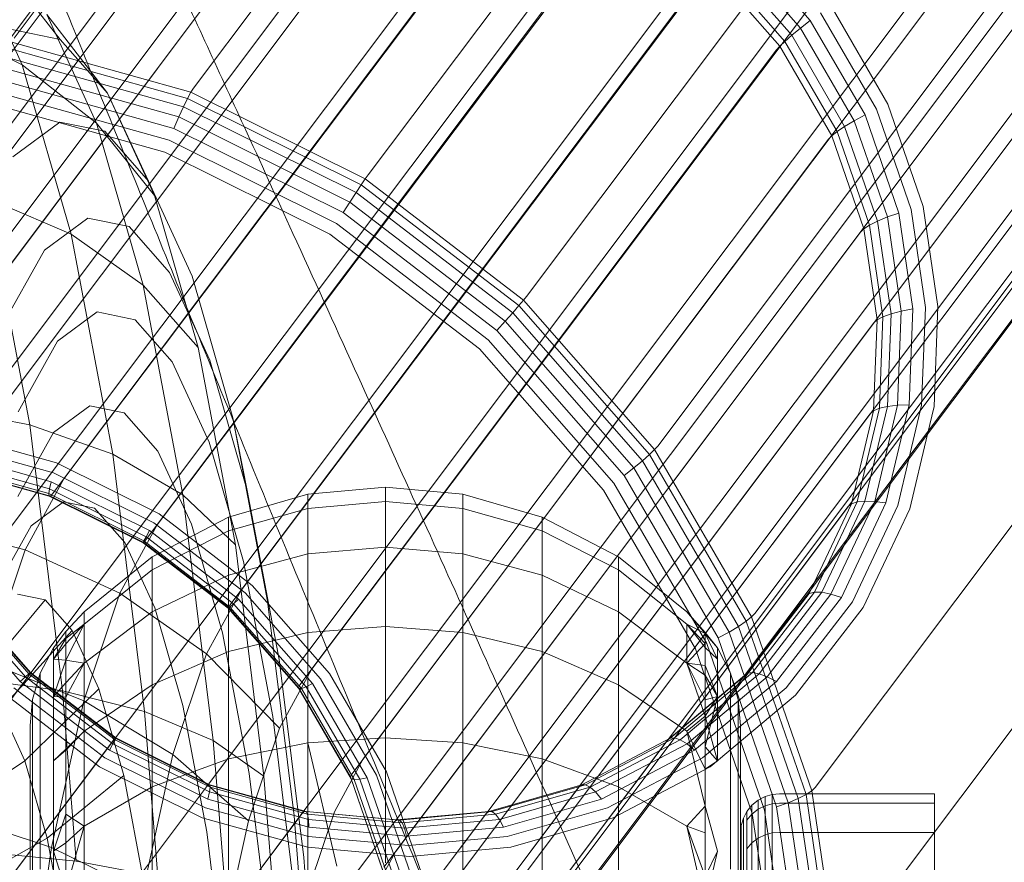
# Model space of a CAD drawing. Units: millimetres. Extents: x 1848 to 578302, y 1430 to 596964.
# Drawn here: x 3904 to 3919, y 5084 to 5097 of the extents above; entities that cross this region are included whole.
import ezdxf

# ---------------------------------------------------------------- set-up
doc = ezdxf.new("R2010")
doc.units = ezdxf.units.MM
doc.layers.add('Контур', color=7, linetype='Continuous', lineweight=15)

msp = doc.modelspace()

# ---------------------------------------------------------------- linework, layer by layer
at = {"layer": 'Контур'}
for p, q in [((3899.056, 5089.682), (4078.79, 5329.14)), ((4079.901, 5329.14), (3900.493, 5090.095)), ((3901.716, 5092.124), (4079.58, 5329.14)), ((3901.767, 5093.533), (4078.445, 5329.14)), ((3901.911, 5090.224), (4081.202, 5329.14)), ((3901.924, 5090.721), (4080.842, 5329.14)), ((3902.425, 5089.288), (4082.418, 5329.14)), ((3903.23, 5087.908), (4084.259, 5329.14)), ((3904.315, 5086.673), (4086.271, 5329.14)), ((4085.16, 5329.14), (3904.825, 5089.682)), ((3905.623, 5085.67), (4088.331, 5329.14)), ((4087.134, 5329.14), (3906.268, 5088.965)), ((3907.064, 5084.952), (4090.311, 5329.14)), ((4089.145, 5329.14), (3907.575, 5087.961)), ((3908.543, 5084.535), (4092.103, 5329.14)), ((4090.9, 5329.14), (3908.659, 5086.726)), ((4092.504, 5329.14), (3909.461, 5085.341)), ((4096.991, 5329.14), (3909.767, 5079.653)), ((4093.896, 5329.14), (3909.958, 5083.903)), ((4093.632, 5329.14), (3909.971, 5084.4)), ((4096.254, 5329.14), (3910.109, 5081.091)), ((4095.253, 5329.14), (3910.164, 5082.497)), ((4094.954, 5329.14), (3911.388, 5084.526)), ((4096.08, 5329.14), (3912.821, 5084.936)), ((4096.907, 5329.14), (3914.18, 5085.644)), ((4097.353, 5329.14), (3915.366, 5086.631)), ((4097.377, 5329.14), (3916.318, 5087.867)), ((3911.437, 5106.342), (3904.056, 5096.507)), ((3914.213, 5105.567), (3906.833, 5095.732)), ((3916.918, 5104.222), (3909.537, 5094.387)), ((3919.369, 5102.34), (3911.988, 5092.505)), ((3921.402, 5100.024), (3914.021, 5090.188)), ((3900.315, 5089.858), (3907.695, 5099.693)), ((3901.734, 5089.987), (3909.114, 5099.822)), ((3910.547, 5099.693), (3903.167, 5089.858)), ((3906.259, 5099.28), (3898.878, 5089.445)), ((3912.028, 5099.28), (3904.647, 5089.445)), ((3913.47, 5098.563), (3906.09, 5088.728)), ((3915.237, 5098.085), (3916.383, 5096.78)), ((3915.107, 5097.942), (3916.231, 5096.661)), ((3904.182, 5096.094), (3903.373, 5097.858)), ((3903.785, 5097.751), (3904.769, 5096.483)), ((3914.991, 5097.812), (3916.097, 5096.551)), ((3914.777, 5097.559), (3907.397, 5087.724)), ((3914.824, 5097.618), (3915.91, 5096.38)), ((3914.895, 5097.702), (3915.989, 5096.456)), ((3922.905, 5097.428), (3915.525, 5087.593)), ((3917.584, 5095.485), (3916.7, 5097.01)), ((3904.561, 5096.87), (3905.499, 5095.654)), ((3905.333, 5095.187), (3904.561, 5096.87)), ((3916.543, 5096.898), (3917.408, 5095.405)), ((3902.852, 5096.742), (3904.182, 5096.094)), ((3916.231, 5096.661), (3916.097, 5096.551)), ((3916.383, 5096.78), (3916.231, 5096.661)), ((3916.231, 5096.661), (3917.062, 5095.227)), ((3916.383, 5096.78), (3917.23, 5095.317)), ((3904.769, 5096.483), (3904.021, 5096.638)), ((3916.097, 5096.551), (3915.989, 5096.456)), ((3916.097, 5096.551), (3916.915, 5095.139)), ((3903.976, 5096.345), (3906.739, 5095.573)), ((3904.019, 5096.444), (3906.792, 5095.669)), ((3905.499, 5095.654), (3904.769, 5096.483)), ((3915.862, 5096.324), (3915.91, 5096.38)), ((3915.91, 5096.38), (3915.989, 5096.456)), ((3915.91, 5096.38), (3916.714, 5094.993)), ((3915.989, 5096.456), (3916.798, 5095.06)), ((3903.929, 5096.211), (3906.676, 5095.444)), ((3915.862, 5096.324), (3908.481, 5086.488)), ((3903.881, 5096.046), (3906.604, 5095.286)), ((3904.182, 5096.094), (3905.333, 5095.187)), ((3904.936, 5093.467), (3904.182, 5096.094)), ((3903.836, 5095.86), (3906.529, 5095.108)), ((3906.833, 5095.732), (3906.792, 5095.669)), ((3903.795, 5095.666), (3906.455, 5094.923)), ((3905.499, 5095.654), (3906.137, 5094.292)), ((3906.226, 5094.07), (3905.499, 5095.654)), ((3906.792, 5095.669), (3906.739, 5095.573)), ((3909.493, 5094.327), (3906.792, 5095.669)), ((3906.386, 5094.742), (3903.761, 5095.475)), ((3906.604, 5095.286), (3906.676, 5095.444)), ((3906.676, 5095.444), (3906.739, 5095.573)), ((3906.676, 5095.444), (3909.351, 5094.114)), ((3906.739, 5095.573), (3909.431, 5094.235)), ((3918.132, 5093.899), (3917.584, 5095.485)), ((3906.529, 5095.108), (3906.604, 5095.286)), ((3906.604, 5095.286), (3909.255, 5093.967)), ((3917.23, 5095.317), (3917.062, 5095.227)), ((3917.23, 5095.317), (3917.755, 5093.797)), ((3917.408, 5095.405), (3917.944, 5093.853)), ((3904.762, 5095.206), (3904.033, 5094.669)), ((3905.458, 5095.063), (3904.762, 5095.206)), ((3905.333, 5095.187), (3906.226, 5094.07)), ((3906.053, 5092.681), (3905.333, 5095.187)), ((3916.915, 5095.139), (3916.798, 5095.06)), ((3917.062, 5095.227), (3916.915, 5095.139)), ((3916.915, 5095.139), (3917.422, 5093.671)), ((3917.062, 5095.227), (3917.577, 5093.736)), ((3906.137, 5094.292), (3905.458, 5095.063)), ((3906.529, 5095.108), (3909.151, 5093.804)), ((3916.664, 5094.94), (3916.714, 5094.993)), ((3916.714, 5094.993), (3916.798, 5095.06)), ((3916.714, 5094.993), (3917.212, 5093.551)), ((3916.798, 5095.06), (3917.299, 5093.609)), ((3906.455, 5094.923), (3909.045, 5093.636)), ((3916.664, 5094.94), (3909.283, 5085.104)), ((3908.943, 5093.471), (3906.386, 5094.742)), ((3923.837, 5094.732), (3916.456, 5084.896)), ((3909.537, 5094.387), (3909.493, 5094.327)), ((3906.812, 5092.82), (3906.137, 5094.292)), ((3909.351, 5094.114), (3909.431, 5094.235)), ((3909.493, 5094.327), (3909.431, 5094.235)), ((3909.431, 5094.235), (3911.87, 5092.362)), ((3911.942, 5092.447), (3909.493, 5094.327)), ((3906.903, 5091.712), (3906.226, 5094.07)), ((3909.255, 5093.967), (3909.351, 5094.114)), ((3909.351, 5094.114), (3911.775, 5092.252)), ((3903.63, 5094.029), (3904.936, 5093.467)), ((3904.296, 5090.515), (3903.63, 5094.029)), ((3909.151, 5093.804), (3909.255, 5093.967)), ((3909.255, 5093.967), (3911.658, 5092.122)), ((3918.359, 5092.35), (3918.132, 5093.899)), ((3909.151, 5093.804), (3911.528, 5091.979)), ((3917.755, 5093.797), (3917.577, 5093.736)), ((3917.755, 5093.797), (3917.973, 5092.312)), ((3917.944, 5093.853), (3918.167, 5092.336)), ((3905.197, 5093.719), (3904.524, 5093.224)), ((3905.838, 5093.587), (3905.197, 5093.719)), ((3909.045, 5093.636), (3911.393, 5091.833)), ((3917.212, 5093.551), (3917.299, 5093.609)), ((3917.422, 5093.671), (3917.299, 5093.609)), ((3917.299, 5093.609), (3917.507, 5092.19)), ((3917.577, 5093.736), (3917.422, 5093.671)), ((3917.422, 5093.671), (3917.633, 5092.237)), ((3917.577, 5093.736), (3917.791, 5092.278)), ((3904.936, 5093.467), (3906.053, 5092.681)), ((3905.581, 5090.064), (3904.936, 5093.467)), ((3906.463, 5092.877), (3905.838, 5093.587)), ((3911.26, 5091.692), (3908.943, 5093.471)), ((3917.161, 5093.501), (3909.78, 5083.666)), ((3917.161, 5093.501), (3917.212, 5093.551)), ((3917.212, 5093.551), (3917.419, 5092.142)), ((3904.524, 5093.224), (3903.858, 5092.033)), ((3907.086, 5091.52), (3906.463, 5092.877)), ((3906.053, 5092.681), (3906.903, 5091.712)), ((3906.668, 5089.433), (3906.053, 5092.681)), ((3907.442, 5090.627), (3906.812, 5092.82)), ((3911.942, 5092.447), (3911.87, 5092.362)), ((3911.988, 5092.505), (3911.942, 5092.447)), ((3913.973, 5090.132), (3911.942, 5092.447)), ((3905.342, 5092.265), (3904.726, 5091.812)), ((3905.93, 5092.144), (3905.342, 5092.265)), ((3911.658, 5092.122), (3911.775, 5092.252)), ((3911.775, 5092.252), (3911.87, 5092.362)), ((3911.775, 5092.252), (3913.786, 5089.961)), ((3911.87, 5092.362), (3913.894, 5090.056)), ((3917.633, 5092.237), (3917.507, 5092.19)), ((3917.633, 5092.237), (3917.577, 5090.802)), ((3917.791, 5092.278), (3917.633, 5092.237)), ((3917.791, 5092.278), (3917.734, 5090.821)), ((3917.973, 5092.312), (3917.791, 5092.278)), ((3917.973, 5092.312), (3917.915, 5090.826)), ((3918.167, 5092.336), (3918.107, 5090.819)), ((3918.299, 5090.8), (3918.359, 5092.35)), ((3906.503, 5091.493), (3905.93, 5092.144)), ((3917.367, 5092.095), (3909.987, 5082.26)), ((3911.528, 5091.979), (3911.658, 5092.122)), ((3911.658, 5092.122), (3913.652, 5089.851)), ((3924.224, 5092.095), (3916.844, 5082.26)), ((3917.419, 5092.142), (3917.364, 5090.733)), ((3917.367, 5092.095), (3917.419, 5092.142)), ((3917.419, 5092.142), (3917.507, 5092.19)), ((3917.507, 5092.19), (3917.452, 5090.772)), ((3911.528, 5091.979), (3913.5, 5089.732)), ((3904.726, 5091.812), (3904.115, 5090.72)), ((3911.393, 5091.833), (3913.341, 5089.614)), ((3907.482, 5088.657), (3906.903, 5091.712)), ((3913.183, 5089.502), (3911.26, 5091.692)), ((3907.073, 5090.25), (3906.503, 5091.493)), ((3907.665, 5089.5), (3907.086, 5091.52)), ((3902.906, 5090.775), (3904.296, 5090.515)), ((3905.226, 5090.812), (3904.666, 5090.399)), ((3905.76, 5090.701), (3905.226, 5090.812)), ((3906.281, 5090.11), (3905.76, 5090.701)), ((3917.364, 5090.733), (3917.021, 5089.292)), ((3917.452, 5090.772), (3917.107, 5089.321)), ((3917.577, 5090.802), (3917.228, 5089.334)), ((3917.312, 5090.689), (3917.364, 5090.733)), ((3917.364, 5090.733), (3917.452, 5090.772)), ((3917.734, 5090.821), (3917.38, 5089.33)), ((3917.577, 5090.802), (3917.452, 5090.772)), ((3917.734, 5090.821), (3917.577, 5090.802)), ((3917.915, 5090.826), (3917.626, 5089.61)), ((3917.915, 5090.826), (3917.734, 5090.821)), ((3918.107, 5090.819), (3917.91, 5089.989)), ((3918.197, 5090.371), (3918.299, 5090.8)), ((3907.442, 5090.627), (3907.665, 5089.5)), ((3907.98, 5087.787), (3907.442, 5090.627)), ((3917.312, 5090.689), (3909.931, 5080.854)), ((3904.666, 5090.399), (3904.111, 5089.407)), ((3904.296, 5090.515), (3905.581, 5090.064)), ((3904.803, 5086.396), (3904.296, 5090.515)), ((3903.079, 5090.381), (3904.712, 5089.925)), ((3907.605, 5088.398), (3907.073, 5090.25)), ((3917.922, 5089.214), (3918.197, 5090.371)), ((3903.066, 5090.218), (3904.664, 5089.772)), ((3906.8, 5088.979), (3906.281, 5090.11)), ((3913.973, 5090.132), (3913.894, 5090.056)), ((3914.021, 5090.188), (3913.973, 5090.132)), ((3915.474, 5087.54), (3913.973, 5090.132)), ((3903.062, 5090.072), (3904.626, 5089.635)), ((3903.066, 5089.954), (3904.602, 5089.525)), ((3905.581, 5090.064), (3906.668, 5089.433)), ((3906.072, 5086.076), (3905.581, 5090.064)), ((3913.652, 5089.851), (3913.786, 5089.961)), ((3913.786, 5089.961), (3913.894, 5090.056)), ((3913.786, 5089.961), (3915.273, 5087.394)), ((3913.894, 5090.056), (3915.39, 5087.473)), ((3917.91, 5089.989), (3917.738, 5089.267)), ((3903.081, 5089.872), (3904.592, 5089.45)), ((3903.104, 5089.83), (3904.598, 5089.413)), ((3904.617, 5089.413), (3903.133, 5089.827)), ((3904.712, 5089.925), (3906.302, 5089.135)), ((3913.5, 5089.732), (3913.652, 5089.851)), ((3913.652, 5089.851), (3915.126, 5087.306)), ((3904.825, 5089.682), (3904.224, 5088.579)), ((3904.602, 5089.525), (3904.626, 5089.635)), ((3904.626, 5089.635), (3906.15, 5088.877)), ((3904.664, 5089.772), (3906.22, 5088.998)), ((3913.5, 5089.732), (3914.958, 5087.216)), ((3904.592, 5089.45), (3904.602, 5089.525)), ((3904.602, 5089.525), (3906.097, 5088.782)), ((3908.161, 5086.883), (3907.665, 5089.5)), ((3909.804, 5089.55), (3908.603, 5089.44)), ((3909.804, 5089.55), (3909.804, 5089.329)), ((3909.804, 5089.55), (3911.005, 5089.44)), ((3909.804, 5089.329), (3909.804, 5089.55)), ((3914.604, 5087.048), (3913.183, 5089.502)), ((3913.341, 5089.614), (3914.781, 5087.128)), ((3917.626, 5089.61), (3917.554, 5089.306)), ((3904.592, 5089.45), (3906.064, 5088.718)), ((3904.598, 5089.413), (3904.592, 5089.45)), ((3904.598, 5089.413), (3906.053, 5088.689)), ((3904.617, 5089.413), (3904.598, 5089.413)), ((3904.647, 5089.445), (3904.617, 5089.413)), ((3906.063, 5088.694), (3904.617, 5089.413)), ((3906.668, 5089.433), (3907.482, 5088.657)), ((3907.136, 5085.628), (3906.668, 5089.433)), ((3908.603, 5089.44), (3907.374, 5089.087)), ((3908.603, 5089.44), (3908.603, 5089.221)), ((3909.804, 5089.329), (3908.603, 5089.221)), ((3909.804, 5089.329), (3909.804, 5088.62)), ((3909.804, 5089.329), (3911.005, 5089.221)), ((3909.804, 5088.62), (3909.804, 5089.329)), ((3911.005, 5089.44), (3912.233, 5089.087)), ((3911.005, 5089.221), (3911.005, 5089.44)), ((3917.228, 5089.334), (3916.905, 5088.65)), ((3917.228, 5089.334), (3917.107, 5089.321)), ((3917.38, 5089.33), (3917.228, 5089.334)), ((3917.38, 5089.33), (3917.32, 5089.202)), ((3917.412, 5089.325), (3917.38, 5089.33)), ((3917.554, 5089.306), (3917.412, 5089.325)), ((3904.822, 5089.324), (3904.319, 5088.954)), ((3905.301, 5089.225), (3904.822, 5089.324)), ((3905.769, 5088.694), (3905.301, 5089.225)), ((3908.603, 5089.221), (3907.374, 5088.873)), ((3908.603, 5089.221), (3908.603, 5088.517)), ((3916.97, 5089.251), (3909.59, 5079.416)), ((3911.005, 5089.221), (3912.233, 5088.873)), ((3911.005, 5088.517), (3911.005, 5089.221)), ((3917.021, 5089.292), (3916.402, 5087.979)), ((3917.107, 5089.321), (3916.596, 5088.238)), ((3917.32, 5089.202), (3916.703, 5087.895)), ((3917.554, 5089.306), (3916.864, 5087.844)), ((3916.97, 5089.251), (3917.021, 5089.292)), ((3917.021, 5089.292), (3917.107, 5089.321)), ((3917.738, 5089.267), (3917.034, 5087.773)), ((3917.203, 5087.689), (3917.922, 5089.214)), ((3906.192, 5088.474), (3907.374, 5089.087)), ((3906.302, 5089.135), (3907.742, 5088.028)), ((3907.374, 5088.873), (3907.374, 5089.087)), ((3912.233, 5089.087), (3913.415, 5088.474)), ((3912.233, 5088.873), (3912.233, 5089.087)), ((3904.224, 5088.579), (3902.729, 5088.966)), ((3904.319, 5088.954), (3903.82, 5088.063)), ((3906.268, 5088.965), (3905.692, 5087.909)), ((3906.097, 5088.782), (3906.15, 5088.877)), ((3906.15, 5088.877), (3907.531, 5087.817)), ((3906.192, 5088.271), (3907.374, 5088.873)), ((3906.22, 5088.998), (3907.631, 5087.915)), ((3907.283, 5087.296), (3906.8, 5088.979)), ((3907.374, 5088.189), (3907.374, 5088.873)), ((3912.233, 5088.873), (3913.415, 5088.271)), ((3912.233, 5088.189), (3912.233, 5088.873)), ((3906.053, 5088.689), (3906.064, 5088.718)), ((3906.09, 5088.728), (3906.063, 5088.694)), ((3906.064, 5088.718), (3906.097, 5088.782)), ((3906.064, 5088.718), (3907.397, 5087.694)), ((3906.097, 5088.782), (3907.452, 5087.741)), ((3904.224, 5088.579), (3903.642, 5086.838)), ((3905.692, 5087.909), (3904.224, 5088.579)), ((3906.234, 5087.68), (3905.769, 5088.694)), ((3906.063, 5088.694), (3906.053, 5088.689)), ((3906.053, 5088.689), (3907.371, 5087.677)), ((3907.372, 5087.688), (3906.063, 5088.694)), ((3907.922, 5085.076), (3907.482, 5088.657)), ((3909.804, 5088.62), (3908.603, 5088.517)), ((3909.804, 5088.62), (3909.804, 5087.39)), ((3909.804, 5088.62), (3911.005, 5088.517)), ((3909.804, 5087.39), (3909.804, 5088.62)), ((3916.905, 5088.65), (3916.562, 5087.922)), ((3905.137, 5087.617), (3906.192, 5088.474)), ((3906.192, 5088.271), (3906.192, 5088.474)), ((3908.603, 5088.517), (3907.374, 5088.189)), ((3908.603, 5088.517), (3908.603, 5087.298)), ((3911.005, 5088.517), (3912.233, 5088.189)), ((3911.005, 5087.298), (3911.005, 5088.517)), ((3914.471, 5087.617), (3913.415, 5088.474)), ((3913.415, 5088.271), (3913.415, 5088.474)), ((3905.137, 5087.428), (3906.192, 5088.271)), ((3906.192, 5087.62), (3906.192, 5088.271)), ((3908.06, 5085.999), (3907.605, 5088.398)), ((3914.471, 5087.428), (3913.415, 5088.271)), ((3913.415, 5087.62), (3913.415, 5088.271)), ((3906.192, 5087.62), (3907.374, 5088.189)), ((3907.374, 5087.003), (3907.374, 5088.189)), ((3912.233, 5088.189), (3913.415, 5087.62)), ((3912.233, 5087.003), (3912.233, 5088.189)), ((3916.596, 5088.238), (3916.449, 5087.925)), ((3907.575, 5087.961), (3907.035, 5086.971)), ((3907.742, 5088.028), (3908.938, 5086.666)), ((3916.402, 5087.979), (3916.367, 5087.905)), ((3904.149, 5086.538), (3903.003, 5087.844)), ((3904.229, 5086.614), (3903.105, 5087.895)), ((3904.283, 5086.661), (3903.176, 5087.922)), ((3904.309, 5086.678), (3903.215, 5087.925)), ((3904.308, 5086.667), (3903.221, 5087.905)), ((3904.536, 5087.805), (3903.483, 5086.537)), ((3904.536, 5087.805), (3904.109, 5087.893)), ((3904.952, 5087.332), (3904.536, 5087.805)), ((3905.692, 5087.909), (3905.135, 5086.242)), ((3907.035, 5086.971), (3905.692, 5087.909)), ((3907.452, 5087.741), (3907.531, 5087.817)), ((3907.531, 5087.817), (3908.677, 5086.511)), ((3907.631, 5087.915), (3908.801, 5086.582)), ((3916.318, 5087.867), (3908.937, 5078.031)), ((3916.318, 5087.867), (3909.115, 5078.269)), ((3916.318, 5087.867), (3915.366, 5086.631)), ((3916.367, 5087.905), (3915.414, 5086.667)), ((3916.449, 5087.925), (3915.489, 5086.678)), ((3916.562, 5087.922), (3915.591, 5086.661)), ((3916.703, 5087.895), (3915.717, 5086.614)), ((3916.864, 5087.844), (3915.859, 5086.538)), ((3916.318, 5087.867), (3916.367, 5087.905)), ((3916.367, 5087.905), (3916.449, 5087.925)), ((3916.562, 5087.922), (3916.449, 5087.925)), ((3916.703, 5087.895), (3916.562, 5087.922)), ((3916.864, 5087.844), (3916.703, 5087.895)), ((3906.668, 5086.169), (3906.234, 5087.68)), ((3907.371, 5087.677), (3907.397, 5087.694)), ((3907.372, 5087.688), (3907.371, 5087.677)), ((3907.371, 5087.677), (3908.465, 5086.43)), ((3907.397, 5087.724), (3907.372, 5087.688)), ((3908.459, 5086.45), (3907.372, 5087.688)), ((3907.397, 5087.694), (3907.452, 5087.741)), ((3907.397, 5087.694), (3908.504, 5086.433)), ((3907.452, 5087.741), (3908.576, 5086.46)), ((3908.389, 5084.458), (3907.98, 5087.787)), ((3917.034, 5087.773), (3916.008, 5086.44)), ((3916.154, 5086.327), (3917.203, 5087.689)), ((3904.854, 5087.316), (3905.137, 5087.617)), ((3905.137, 5086.823), (3906.192, 5087.62)), ((3905.137, 5087.617), (3905.137, 5087.428)), ((3906.192, 5086.49), (3906.192, 5087.62)), ((3914.471, 5086.823), (3913.415, 5087.62)), ((3913.415, 5086.49), (3913.415, 5087.62)), ((3914.754, 5087.283), (3914.471, 5087.617)), ((3914.754, 5087.298), (3914.471, 5087.617)), ((3915.474, 5087.54), (3915.39, 5087.473)), ((3915.525, 5087.593), (3915.474, 5087.54)), ((3915.474, 5087.54), (3916.405, 5084.846)), ((3904.854, 5087.207), (3905.137, 5087.428)), ((3904.854, 5086.87), (3905.137, 5087.428)), ((3904.854, 5087.125), (3905.137, 5087.428)), ((3905.137, 5087.428), (3905.137, 5086.823)), ((3909.804, 5087.39), (3908.603, 5087.298)), ((3909.804, 5087.39), (3909.804, 5085.669)), ((3909.804, 5087.39), (3911.005, 5087.298)), ((3909.804, 5085.669), (3909.804, 5087.39)), ((3914.471, 5087.428), (3914.471, 5086.823)), ((3914.754, 5087.13), (3914.471, 5087.428)), ((3914.754, 5087.066), (3914.471, 5087.428)), ((3914.754, 5087.283), (3914.471, 5087.428)), ((3915.126, 5087.306), (3915.273, 5087.394)), ((3915.273, 5087.394), (3915.39, 5087.473)), ((3915.273, 5087.394), (3916.194, 5084.726)), ((3915.39, 5087.473), (3916.318, 5084.789)), ((3904.952, 5087.332), (3903.854, 5086.116)), ((3904.854, 5087.316), (3904.663, 5087.064)), ((3904.854, 5087.207), (3904.663, 5086.885)), ((3904.854, 5087.316), (3904.854, 5087.207)), ((3904.854, 5087.316), (3904.854, 5087.207)), ((3904.854, 5086.87), (3904.854, 5087.207)), ((3904.854, 5087.207), (3904.854, 5086.87)), ((3905.366, 5086.429), (3904.952, 5087.332)), ((3907.696, 5085.115), (3907.283, 5087.296)), ((3908.603, 5087.298), (3907.374, 5087.003)), ((3908.603, 5087.298), (3908.603, 5085.591)), ((3911.005, 5087.298), (3912.233, 5087.003)), ((3911.005, 5085.591), (3911.005, 5087.298)), ((3914.754, 5087.298), (3914.754, 5087.283)), ((3914.754, 5087.298), (3914.945, 5087.064)), ((3914.754, 5087.298), (3914.754, 5087.283)), ((3914.754, 5087.283), (3914.754, 5087.066)), ((3914.754, 5087.283), (3914.945, 5086.885)), ((3914.754, 5087.283), (3914.754, 5087.066)), ((3914.754, 5087.283), (3914.945, 5087.064)), ((3914.958, 5087.216), (3915.126, 5087.306)), ((3914.958, 5087.216), (3915.862, 5084.6)), ((3915.126, 5087.306), (3916.04, 5084.662)), ((3904.663, 5087.064), (3904.458, 5086.67)), ((3904.854, 5087.125), (3904.663, 5086.885)), ((3904.663, 5087.064), (3904.663, 5086.885)), ((3914.754, 5087.13), (3914.471, 5086.823)), ((3915.485, 5084.498), (3914.604, 5087.048)), ((3914.754, 5087.066), (3914.754, 5086.639)), ((3914.754, 5087.066), (3914.754, 5086.639)), ((3914.754, 5087.066), (3914.945, 5086.885)), ((3914.781, 5087.128), (3915.673, 5084.545)), ((3914.945, 5087.064), (3915.149, 5086.67)), ((3914.945, 5086.885), (3914.945, 5087.064)), ((3906.192, 5086.49), (3907.374, 5087.003)), ((3907.035, 5086.971), (3906.513, 5085.408)), ((3908.164, 5085.817), (3907.035, 5086.971)), ((3907.374, 5085.342), (3907.374, 5087.003)), ((3912.233, 5087.003), (3913.415, 5086.49)), ((3912.233, 5085.342), (3912.233, 5087.003)), ((3905.135, 5086.242), (3903.642, 5086.838)), ((3904.663, 5086.309), (3904.663, 5086.885)), ((3904.854, 5086.87), (3904.663, 5086.885)), ((3904.854, 5086.87), (3904.663, 5086.309)), ((3904.854, 5086.87), (3905.137, 5086.823)), ((3904.854, 5086.296), (3904.854, 5086.87)), ((3904.854, 5086.87), (3904.854, 5086.296)), ((3904.854, 5086.296), (3905.137, 5086.823)), ((3904.854, 5086.519), (3905.137, 5086.823)), ((3905.137, 5086.823), (3905.137, 5085.772)), ((3908.539, 5083.816), (3908.161, 5086.883)), ((3914.754, 5086.257), (3914.471, 5086.823)), ((3914.754, 5086.789), (3914.471, 5086.823)), ((3914.754, 5086.006), (3914.471, 5086.823)), ((3914.754, 5086.639), (3914.471, 5086.823)), ((3914.754, 5086.789), (3914.945, 5086.309)), ((3914.945, 5086.885), (3914.945, 5086.309)), ((3904.284, 5086.631), (3896.903, 5076.796)), ((3903.422, 5086.581), (3904.803, 5086.396)), ((3904.149, 5086.538), (3904.229, 5086.614)), ((3904.229, 5086.614), (3904.283, 5086.661)), ((3905.584, 5085.573), (3904.229, 5086.614)), ((3904.283, 5086.661), (3904.309, 5086.678)), ((3905.617, 5085.637), (3904.283, 5086.661)), ((3904.284, 5086.631), (3904.315, 5086.673)), ((3904.284, 5086.631), (3904.308, 5086.667)), ((3904.308, 5086.667), (3904.309, 5086.678)), ((3905.618, 5085.661), (3904.308, 5086.667)), ((3905.628, 5085.666), (3904.309, 5086.678)), ((3904.341, 5086.261), (3904.458, 5086.67)), ((3904.458, 5086.497), (3904.458, 5086.67)), ((3915.366, 5086.631), (3907.986, 5076.796)), ((3908.659, 5086.726), (3908.164, 5085.817)), ((3908.801, 5086.582), (3909.666, 5085.088)), ((3908.938, 5086.666), (3909.822, 5085.141)), ((3915.366, 5086.631), (3909.986, 5079.462)), ((3915.366, 5086.631), (3914.167, 5085.627)), ((3915.414, 5086.667), (3914.212, 5085.661)), ((3915.489, 5086.678), (3914.279, 5085.666)), ((3915.591, 5086.661), (3914.368, 5085.637)), ((3915.717, 5086.614), (3914.474, 5085.574)), ((3914.754, 5086.639), (3914.754, 5086.006)), ((3914.754, 5086.639), (3914.945, 5086.309)), ((3914.754, 5086.639), (3914.754, 5086.006)), ((3915.267, 5086.261), (3915.149, 5086.67)), ((3915.149, 5086.497), (3915.149, 5086.67)), ((3915.366, 5086.631), (3915.414, 5086.667)), ((3915.414, 5086.667), (3915.489, 5086.678)), ((3915.591, 5086.661), (3915.489, 5086.678)), ((3915.717, 5086.614), (3915.591, 5086.661)), ((3915.859, 5086.538), (3915.717, 5086.614)), ((3905.46, 5085.357), (3904.05, 5086.44)), ((3905.53, 5085.478), (3904.149, 5086.538)), ((3905.366, 5086.429), (3904.223, 5085.313)), ((3904.458, 5085.942), (3904.458, 5086.497)), ((3904.854, 5086.519), (3904.663, 5086.309)), ((3905.137, 5085.772), (3906.192, 5086.49)), ((3905.753, 5085.084), (3905.366, 5086.429)), ((3906.192, 5084.909), (3906.192, 5086.49)), ((3908.481, 5086.488), (3908.459, 5086.45)), ((3908.459, 5086.45), (3908.465, 5086.43)), ((3909.263, 5085.063), (3908.459, 5086.45)), ((3908.465, 5086.43), (3908.504, 5086.433)), ((3908.465, 5086.43), (3909.274, 5085.034)), ((3908.504, 5086.433), (3908.576, 5086.46)), ((3908.504, 5086.433), (3909.322, 5085.021)), ((3908.576, 5086.46), (3908.677, 5086.511)), ((3908.576, 5086.46), (3909.407, 5085.025)), ((3908.677, 5086.511), (3909.524, 5085.049)), ((3914.471, 5085.772), (3913.415, 5086.49)), ((3913.415, 5084.909), (3913.415, 5086.49)), ((3915.859, 5086.538), (3914.592, 5085.478)), ((3916.008, 5086.44), (3914.714, 5085.357)), ((3915.149, 5085.942), (3915.149, 5086.497)), ((3903.938, 5086.327), (3905.379, 5085.22)), ((3904.663, 5085.31), (3904.663, 5086.309)), ((3904.854, 5086.296), (3904.663, 5086.309)), ((3904.803, 5086.396), (3906.072, 5086.076)), ((3905.018, 5083.755), (3904.803, 5086.396)), ((3904.854, 5085.493), (3904.854, 5086.296)), ((3904.854, 5086.296), (3904.854, 5085.493)), ((3914.754, 5086.006), (3914.945, 5086.309)), ((3914.754, 5086.257), (3914.945, 5086.309)), ((3914.754, 5085.529), (3914.945, 5086.309)), ((3914.832, 5085.22), (3916.154, 5086.327)), ((3914.945, 5085.31), (3914.945, 5086.309)), ((3904.304, 5085.861), (3904.341, 5086.261)), ((3904.341, 5086.095), (3904.341, 5086.261)), ((3904.635, 5083.971), (3905.135, 5086.242)), ((3906.513, 5085.408), (3905.135, 5086.242)), ((3907.039, 5084.211), (3906.668, 5086.169)), ((3915.304, 5085.861), (3915.267, 5086.261)), ((3915.267, 5086.261), (3915.267, 5086.095)), ((3904.223, 5085.313), (3903.854, 5086.116)), ((3904.341, 5085.561), (3904.341, 5086.095)), ((3906.072, 5086.076), (3907.136, 5085.628)), ((3906.28, 5083.518), (3906.072, 5086.076)), ((3908.406, 5083.188), (3908.06, 5085.999)), ((3914.754, 5086.006), (3914.471, 5085.772)), ((3914.754, 5086.006), (3914.754, 5085.183)), ((3914.754, 5086.006), (3914.945, 5085.31)), ((3914.754, 5086.006), (3914.754, 5085.183)), ((3915.267, 5086.095), (3915.267, 5085.562)), ((3904.304, 5085.861), (3904.304, 5085.701)), ((3904.458, 5084.98), (3904.458, 5085.942)), ((3915.149, 5084.98), (3915.149, 5085.942)), ((3915.304, 5085.861), (3915.304, 5085.677)), ((3915.304, 5085.677), (3915.304, 5085.861)), ((3898.388, 5076.029), (3905.623, 5085.67)), ((3904.304, 5085.677), (3904.304, 5085.701)), ((3904.304, 5085.132), (3904.304, 5085.677)), ((3904.304, 5085.677), (3904.304, 5085.132)), ((3904.854, 5085.493), (3905.137, 5085.772)), ((3904.854, 5085.479), (3905.137, 5085.772)), ((3905.137, 5085.772), (3905.137, 5084.302)), ((3908.164, 5085.817), (3907.684, 5084.381)), ((3909.804, 5085.669), (3908.603, 5085.591)), ((3909.804, 5085.669), (3909.804, 5083.732)), ((3909.804, 5085.669), (3911.005, 5085.591)), ((3909.804, 5085.669), (3909.804, 5083.732)), ((3914.754, 5084.611), (3914.471, 5085.772)), ((3914.754, 5085.183), (3914.471, 5085.772)), ((3915.304, 5085.677), (3915.304, 5085.133)), ((3915.304, 5085.677), (3915.304, 5085.133)), ((3905.591, 5085.627), (3898.21, 5075.792)), ((3904.341, 5085.561), (3904.341, 5084.637)), ((3905.53, 5085.478), (3905.584, 5085.573)), ((3905.584, 5085.573), (3905.617, 5085.637)), ((3907.079, 5084.83), (3905.584, 5085.573)), ((3905.591, 5085.627), (3905.618, 5085.661)), ((3905.617, 5085.637), (3905.628, 5085.666)), ((3907.088, 5084.905), (3905.617, 5085.637)), ((3905.618, 5085.661), (3905.628, 5085.666)), ((3907.063, 5084.942), (3905.618, 5085.661)), ((3907.083, 5084.942), (3905.628, 5085.666)), ((3914.167, 5085.627), (3906.787, 5075.792)), ((3914.18, 5085.644), (3906.965, 5076.029)), ((3907.136, 5085.628), (3907.922, 5085.076)), ((3907.335, 5083.187), (3907.136, 5085.628)), ((3908.603, 5085.591), (3907.374, 5085.342)), ((3908.603, 5083.49), (3908.603, 5085.591)), ((3909.053, 5083.679), (3908.603, 5085.591)), ((3911.005, 5085.591), (3911.005, 5083.49)), ((3912.233, 5085.342), (3911.005, 5085.591)), ((3914.212, 5085.661), (3912.844, 5084.942)), ((3914.279, 5085.666), (3912.902, 5084.942)), ((3914.368, 5085.637), (3912.975, 5084.905)), ((3914.474, 5085.574), (3913.059, 5084.83)), ((3914.167, 5085.627), (3914.212, 5085.661)), ((3914.212, 5085.661), (3914.279, 5085.666)), ((3914.368, 5085.637), (3914.279, 5085.666)), ((3914.474, 5085.574), (3914.368, 5085.637)), ((3914.592, 5085.478), (3914.474, 5085.574)), ((3914.754, 5085.529), (3914.945, 5085.31)), ((3915.267, 5085.562), (3915.267, 5084.637)), ((3904.854, 5085.493), (3904.663, 5085.31)), ((3904.854, 5085.479), (3904.663, 5085.31)), ((3904.854, 5084.484), (3904.854, 5085.493)), ((3904.854, 5085.493), (3904.854, 5084.484)), ((3907.054, 5084.72), (3905.53, 5085.478)), ((3906.044, 5083.278), (3906.513, 5085.408)), ((3907.684, 5084.381), (3906.513, 5085.408)), ((3914.592, 5085.478), (3913.15, 5084.72)), ((3904.223, 5085.313), (3902.868, 5084.406)), ((3904.567, 5084.116), (3904.223, 5085.313)), ((3904.663, 5085.31), (3904.663, 5083.912)), ((3905.379, 5085.22), (3906.969, 5084.43)), ((3907.016, 5084.583), (3905.46, 5085.357)), ((3907.374, 5085.342), (3906.192, 5084.909)), ((3907.374, 5085.342), (3907.374, 5083.297)), ((3909.461, 5085.341), (3909.015, 5084.523)), ((3912.233, 5085.342), (3913.415, 5084.909)), ((3912.233, 5083.297), (3912.233, 5085.342)), ((3914.714, 5085.357), (3913.241, 5084.583)), ((3913.328, 5084.43), (3914.832, 5085.22)), ((3914.754, 5085.183), (3914.945, 5085.31)), ((3904.304, 5084.25), (3904.304, 5085.132)), ((3904.304, 5085.132), (3904.304, 5084.25)), ((3905.753, 5085.084), (3904.567, 5084.116)), ((3906.083, 5083.341), (3905.753, 5085.084)), ((3908.011, 5082.56), (3907.696, 5085.115)), ((3908.109, 5082.779), (3907.922, 5085.076)), ((3909.283, 5085.104), (3909.263, 5085.063)), ((3909.263, 5085.063), (3909.274, 5085.034)), ((3909.761, 5083.622), (3909.263, 5085.063)), ((3909.666, 5085.088), (3910.202, 5083.536)), ((3909.822, 5085.141), (3910.369, 5083.555)), ((3914.754, 5085.183), (3914.754, 5084.197)), ((3914.754, 5085.183), (3914.754, 5084.197)), ((3915.304, 5085.133), (3915.304, 5084.249)), ((3915.304, 5085.133), (3915.304, 5084.249)), ((3907.033, 5084.91), (3899.652, 5075.075)), ((3899.83, 5075.312), (3907.064, 5084.952)), ((3904.458, 5083.633), (3904.458, 5084.98)), ((3905.137, 5084.302), (3906.192, 5084.909)), ((3912.802, 5084.91), (3905.422, 5075.075)), ((3912.821, 5084.936), (3905.6, 5075.312)), ((3906.192, 5082.962), (3906.192, 5084.909)), ((3907.033, 5084.91), (3907.063, 5084.942)), ((3907.063, 5084.942), (3907.083, 5084.942)), ((3908.547, 5084.528), (3907.063, 5084.942)), ((3907.079, 5084.83), (3907.088, 5084.905)), ((3907.088, 5084.905), (3907.083, 5084.942)), ((3908.577, 5084.525), (3907.083, 5084.942)), ((3908.6, 5084.483), (3907.088, 5084.905)), ((3909.274, 5085.034), (3909.322, 5085.021)), ((3909.274, 5085.034), (3909.775, 5083.583)), ((3909.322, 5085.021), (3909.407, 5085.025)), ((3909.322, 5085.021), (3909.829, 5083.553)), ((3909.407, 5085.025), (3909.524, 5085.049)), ((3909.407, 5085.025), (3909.922, 5083.534)), ((3909.524, 5085.049), (3910.049, 5083.529)), ((3912.844, 5084.942), (3911.405, 5084.528)), ((3911.454, 5084.525), (3912.902, 5084.942)), ((3911.51, 5084.483), (3912.975, 5084.905)), ((3912.802, 5084.91), (3912.844, 5084.942)), ((3912.844, 5084.942), (3912.902, 5084.942)), ((3912.975, 5084.905), (3912.902, 5084.942)), ((3913.059, 5084.83), (3912.975, 5084.905)), ((3914.471, 5084.302), (3913.415, 5084.909)), ((3913.415, 5082.962), (3913.415, 5084.909)), ((3915.149, 5083.633), (3915.149, 5084.98)), ((3907.054, 5084.72), (3907.079, 5084.83)), ((3908.614, 5084.402), (3907.079, 5084.83)), ((3911.57, 5084.402), (3913.059, 5084.83)), ((3913.15, 5084.72), (3913.059, 5084.83)), ((3915.576, 5084.702), (3915.683, 5084.758)), ((3915.683, 5084.758), (3915.795, 5084.79)), ((3915.683, 5084.758), (3915.683, 5084.617)), ((3915.795, 5084.79), (3915.904, 5084.8)), ((3915.795, 5084.79), (3915.795, 5084.648)), ((3918.304, 5084.8), (3915.904, 5084.8)), ((3916.194, 5084.726), (3916.318, 5084.789)), ((3916.405, 5084.846), (3916.318, 5084.789)), ((3916.318, 5084.789), (3916.703, 5082.165)), ((3916.456, 5084.896), (3916.405, 5084.846)), ((3916.405, 5084.846), (3916.792, 5082.213)), ((3918.304, 5084.8), (3918.304, 5084.658)), ((3904.341, 5084.637), (3904.341, 5083.343)), ((3908.619, 5084.283), (3907.054, 5084.72)), ((3911.632, 5084.283), (3913.15, 5084.72)), ((3914.754, 5084.611), (3914.471, 5084.302)), ((3914.754, 5084.611), (3914.945, 5083.912)), ((3915.267, 5084.637), (3915.267, 5083.343)), ((3915.402, 5084.529), (3915.48, 5084.624)), ((3915.48, 5084.624), (3915.576, 5084.702)), ((3915.48, 5084.624), (3915.48, 5084.486)), ((3915.576, 5084.702), (3915.576, 5084.562)), ((3915.576, 5084.562), (3915.683, 5084.617)), ((3915.683, 5084.617), (3915.795, 5084.648)), ((3915.683, 5084.617), (3915.683, 5084.164)), ((3915.904, 5084.658), (3915.795, 5084.648)), ((3915.795, 5084.648), (3915.795, 5084.194)), ((3915.862, 5084.6), (3916.04, 5084.662)), ((3915.862, 5084.6), (3916.237, 5082.043)), ((3918.304, 5084.658), (3915.904, 5084.658)), ((3916.04, 5084.662), (3916.194, 5084.726)), ((3916.04, 5084.662), (3916.419, 5082.077)), ((3916.194, 5084.726), (3916.578, 5082.118)), ((3918.304, 5084.658), (3918.304, 5084.203)), ((3908.514, 5084.497), (3901.133, 5074.662)), ((3901.311, 5074.899), (3908.543, 5084.535)), ((3904.635, 5083.971), (3903.12, 5084.466)), ((3903.985, 5074.662), (3911.366, 5084.497)), ((3911.388, 5084.526), (3904.163, 5074.899)), ((3904.854, 5084.484), (3904.663, 5083.912)), ((3904.854, 5084.484), (3905.137, 5084.302)), ((3904.854, 5083.306), (3904.854, 5084.484)), ((3904.854, 5084.484), (3904.854, 5083.306)), ((3908.614, 5084.137), (3907.016, 5084.583)), ((3908.564, 5082.323), (3908.389, 5084.458)), ((3908.514, 5084.497), (3908.547, 5084.528)), ((3908.577, 5084.525), (3908.547, 5084.528)), ((3908.576, 5084.525), (3908.547, 5084.528)), ((3909.983, 5084.399), (3908.576, 5084.525)), ((3908.577, 5084.525), (3908.6, 5084.483)), ((3910.022, 5084.395), (3908.577, 5084.525)), ((3909.015, 5084.523), (3908.583, 5083.23)), ((3908.614, 5084.402), (3908.6, 5084.483)), ((3910.062, 5084.352), (3908.6, 5084.483)), ((3909.983, 5084.399), (3911.405, 5084.528)), ((3910.022, 5084.395), (3911.454, 5084.525)), ((3910.062, 5084.352), (3911.51, 5084.483)), ((3911.366, 5084.497), (3911.405, 5084.528)), ((3911.405, 5084.528), (3911.454, 5084.525)), ((3911.454, 5084.525), (3911.51, 5084.483)), ((3911.51, 5084.483), (3911.57, 5084.402)), ((3911.691, 5084.137), (3913.241, 5084.583)), ((3915.346, 5084.421), (3915.402, 5084.529)), ((3915.402, 5084.529), (3915.402, 5084.391)), ((3915.402, 5084.391), (3915.48, 5084.486)), ((3915.48, 5084.486), (3915.576, 5084.562)), ((3915.48, 5084.486), (3915.48, 5084.04)), ((3915.851, 5082.005), (3915.485, 5084.498)), ((3915.576, 5084.562), (3915.576, 5084.112)), ((3915.673, 5084.545), (3916.044, 5082.019)), ((3909.947, 5084.368), (3902.566, 5074.533)), ((3904.854, 5083.306), (3905.137, 5084.302)), ((3904.854, 5084.041), (3905.137, 5084.302)), ((3905.137, 5084.302), (3905.137, 5082.493)), ((3906.969, 5084.43), (3908.601, 5083.974)), ((3907.253, 5082.425), (3907.684, 5084.381)), ((3908.619, 5084.283), (3908.614, 5084.402)), ((3910.099, 5084.268), (3908.614, 5084.402)), ((3909.971, 5084.4), (3909.947, 5084.368)), ((3909.947, 5084.368), (3909.983, 5084.399)), ((3909.983, 5084.399), (3910.022, 5084.395)), ((3910.022, 5084.395), (3910.062, 5084.352)), ((3910.062, 5084.352), (3910.099, 5084.268)), ((3910.099, 5084.268), (3911.57, 5084.402)), ((3911.57, 5084.402), (3911.632, 5084.283)), ((3911.745, 5083.974), (3913.328, 5084.43)), ((3914.754, 5083.52), (3914.471, 5084.302)), ((3914.754, 5083.083), (3914.471, 5084.302)), ((3914.754, 5084.197), (3914.471, 5084.302)), ((3915.314, 5084.309), (3915.304, 5084.2)), ((3915.314, 5084.309), (3915.346, 5084.421)), ((3915.314, 5084.309), (3915.314, 5084.176)), ((3915.346, 5084.421), (3915.346, 5084.285)), ((3915.402, 5084.391), (3915.402, 5083.951)), ((3904.304, 5083.06), (3904.304, 5084.25)), ((3904.304, 5084.25), (3904.304, 5083.06)), ((3907.321, 5081.917), (3907.039, 5084.211)), ((3910.133, 5084.147), (3908.619, 5084.283)), ((3910.099, 5084.268), (3910.133, 5084.147)), ((3910.133, 5084.147), (3911.632, 5084.283)), ((3914.754, 5084.197), (3914.754, 5083.083)), ((3914.754, 5084.197), (3914.754, 5083.083)), ((3915.304, 5084.249), (3915.304, 5083.061)), ((3915.304, 5084.249), (3915.304, 5083.061)), ((3915.314, 5083.747), (3915.314, 5084.176)), ((3915.346, 5084.285), (3915.346, 5083.851)), ((3915.683, 5084.164), (3915.576, 5084.112)), ((3915.795, 5084.194), (3915.683, 5084.164)), ((3915.683, 5084.164), (3915.683, 5083.379)), ((3915.904, 5084.203), (3915.795, 5084.194)), ((3915.795, 5084.194), (3915.795, 5083.406)), ((3918.304, 5084.203), (3915.904, 5084.203)), ((3918.304, 5084.203), (3918.304, 5083.415)), ((3904.567, 5084.116), (3903.177, 5083.329)), ((3904.86, 5082.565), (3904.567, 5084.116)), ((3904.854, 5084.041), (3904.663, 5083.912)), ((3910.16, 5083.998), (3908.614, 5084.137)), ((3910.16, 5083.998), (3911.691, 5084.137)), ((3915.48, 5084.04), (3915.402, 5083.951)), ((3915.576, 5084.112), (3915.48, 5084.04)), ((3915.48, 5084.04), (3915.48, 5083.268)), ((3915.576, 5084.112), (3915.576, 5083.333)), ((3905.018, 5083.755), (3903.641, 5083.891)), ((3904.229, 5081.186), (3904.635, 5083.971)), ((3906.044, 5083.278), (3904.635, 5083.971)), ((3904.663, 5082.19), (3904.663, 5083.912)), ((3904.854, 5083.306), (3904.663, 5083.912)), ((3910.18, 5083.832), (3908.601, 5083.974)), ((3909.958, 5083.903), (3909.563, 5083.179)), ((3910.18, 5083.832), (3911.745, 5083.974)), ((3914.754, 5083.083), (3914.945, 5083.912)), ((3914.754, 5083.52), (3914.945, 5083.912)), ((3915.346, 5083.851), (3915.346, 5083.097)), ((3915.402, 5083.951), (3915.402, 5083.187)), ((3906.28, 5083.518), (3905.018, 5083.755)), ((3908.699, 5081.848), (3908.539, 5083.816)), ((3915.314, 5083.004), (3915.314, 5083.747))]:
    msp.add_line(p, q, dxfattribs=at)
for points, knots in [([(3917.332, 5147.712), (3917.491, 5147.345), (3917.656, 5146.965), (3918.167, 5145.8), (3918.531, 5144.978), (3919.25, 5143.381), (3919.609, 5142.597), (3920.024, 5141.686), (3920.095, 5141.532), (3920.325, 5141.033), (3920.486, 5140.682), (3920.947, 5139.692), (3921.242, 5139.06), (3922.033, 5137.376), (3922.54, 5136.308), (3923.592, 5134.11), (3924.138, 5132.98), (3925.264, 5130.663), (3925.846, 5129.476), (3927.042, 5127.051), (3927.656, 5125.814), (3928.368, 5124.385), (3928.459, 5124.203), (3929.096, 5122.933), (3929.638, 5121.85), (3930.213, 5120.707), (3930.238, 5120.657), (3930.895, 5119.358), (3931.524, 5118.111), (3932.827, 5115.543), (3933.496, 5114.229), (3934.839, 5111.597), (3935.513, 5110.28), (3936.857, 5107.654), (3937.528, 5106.345), (3938.259, 5104.919), (3938.332, 5104.776), (3938.986, 5103.499), (3939.577, 5102.345), (3940.24, 5101.051), (3940.332, 5100.87), (3940.964, 5099.635), (3941.516, 5098.557), (3942.661, 5096.31), (3943.26, 5095.135), (3944.413, 5092.859), (3944.968, 5091.76), (3945.576, 5090.55), (3945.66, 5090.383), (3946.161, 5089.382), (3946.599, 5088.508), (3947.464, 5086.767), (3947.899, 5085.884), (3948.416, 5084.827), (3948.535, 5084.584), (3948.895, 5083.843), (3949.151, 5083.317), (3949.695, 5082.184), (3949.976, 5081.593), (3950.455, 5080.575), (3950.655, 5080.145), (3950.971, 5079.456), (3951.089, 5079.194), (3951.232, 5078.873), (3951.27, 5078.788), (3951.281, 5078.76)], [6.038156, 6.038156, 6.038156, 6.038156, 6.586656, 6.586656, 7.671992, 7.671992, 8.593713, 8.593713, 8.767391, 8.767391, 9.170501, 9.170501, 9.8709, 9.8709, 10.985126, 10.985126, 12.111976, 12.111976, 13.251034, 13.251034, 14.403748, 14.403748, 14.573252, 14.573252, 15.570989, 15.570989, 15.616772, 15.616772, 16.752348, 16.752348, 17.947793, 17.947793, 19.158269, 19.158269, 20.381645, 20.381645, 20.515541, 20.515541, 21.618537, 21.618537, 21.794394, 21.794394, 22.86785, 22.86785, 24.127449, 24.127449, 25.39833, 25.39833, 25.594772, 25.594772, 26.678022, 26.678022, 27.958478, 27.958478, 28.336764, 28.336764, 29.229353, 29.229353, 30.48843, 30.48843, 31.737623, 31.737623, 32.976725, 32.976725, 34, 34, 34, 34]), ([(3889.455, 5135.153), (3889.456, 5135.151), (3889.455, 5135.153), (3889.455, 5135.152), (3889.455, 5135.152), (3889.455, 5135.152), (3889.455, 5135.152), (3889.455, 5135.152), (3889.456, 5135.151), (3889.456, 5135.151), (3889.456, 5135.15), (3889.457, 5135.149), (3889.457, 5135.148), (3889.458, 5135.144), (3889.46, 5135.141), (3889.463, 5135.132), (3889.466, 5135.125), (3889.476, 5135.1), (3889.484, 5135.079), (3889.498, 5135.044), (3889.502, 5135.034), (3889.509, 5135.016), (3889.512, 5135.008), (3889.519, 5134.991), (3889.522, 5134.982), (3889.533, 5134.954), (3889.541, 5134.935), (3889.566, 5134.873), (3889.584, 5134.826), (3889.646, 5134.673), (3889.695, 5134.553), (3889.863, 5134.14), (3890.007, 5133.792), (3890.353, 5132.967), (3890.58, 5132.436), (3890.805, 5131.906), (3890.832, 5131.843), (3890.935, 5131.603), (3891.012, 5131.423), (3891.31, 5130.738), (3891.517, 5130.261), (3892.085, 5128.965), (3892.453, 5128.131), (3893.25, 5126.344), (3893.706, 5125.336), (3894.14, 5124.369), (3894.148, 5124.351), (3894.378, 5123.842), (3894.607, 5123.338), (3895.1, 5122.252), (3895.365, 5121.672), (3895.756, 5120.816), (3895.873, 5120.558), (3896.413, 5119.383), (3896.822, 5118.489), (3897.776, 5116.418), (3898.33, 5115.22), (3898.905, 5113.974), (3898.943, 5113.892), (3899.205, 5113.327), (3899.43, 5112.84), (3900.032, 5111.541), (3900.405, 5110.736), (3901.394, 5108.604), (3902.015, 5107.265), (3903.265, 5104.57), (3903.892, 5103.217), (3905.147, 5100.503), (3905.774, 5099.144), (3906.807, 5096.899), (3907.212, 5096.017), (3907.869, 5094.584), (3908.121, 5094.032), (3908.372, 5093.481)], [0, 0, 0, 0, 0.003019, 0.003019, 0.006037, 0.006037, 0.01166, 0.01166, 0.022907, 0.022907, 0.045401, 0.045401, 0.090388, 0.090388, 0.180362, 0.180362, 0.360311, 0.360311, 0.720208, 0.720208, 0.845376, 0.845376, 0.943022, 0.943022, 1.040668, 1.040668, 1.231401, 1.231401, 1.612867, 1.612867, 2.357561, 2.357561, 3.822633, 3.822633, 5.252226, 5.252226, 5.40299, 5.40299, 5.875896, 5.875896, 6.993452, 6.993452, 8.598433, 8.598433, 10.189308, 10.189308, 10.216248, 10.216248, 10.99201, 10.99201, 11.842888, 11.842888, 12.216362, 12.216362, 13.458679, 13.458679, 14.960811, 14.960811, 15.060924, 15.060924, 15.668456, 15.668456, 16.649955, 16.649955, 18.223799, 18.223799, 19.780587, 19.780587, 21.321174, 21.321174, 22.316398, 22.316398, 22.940865, 22.940865, 22.940865, 22.940865]), ([(3906.934, 5133.79), (3907.079, 5133.415), (3907.23, 5133.028), (3907.695, 5131.841), (3908.028, 5131.005), (3908.683, 5129.382), (3909.01, 5128.587), (3909.388, 5127.661), (3909.454, 5127.502), (3909.664, 5126.994), (3909.811, 5126.64), (3910.233, 5125.631), (3910.503, 5124.987), (3911.229, 5123.27), (3911.694, 5122.183), (3912.659, 5119.945), (3913.16, 5118.794), (3914.195, 5116.435), (3914.729, 5115.226), (3915.829, 5112.755), (3916.394, 5111.495), (3917.049, 5110.042), (3917.131, 5109.859), (3917.718, 5108.565), (3918.218, 5107.459), (3918.748, 5106.294), (3918.77, 5106.246), (3919.375, 5104.922), (3919.956, 5103.649), (3921.159, 5101.028), (3921.776, 5099.689), (3923.014, 5097.006), (3923.635, 5095.664), (3924.876, 5092.987), (3925.494, 5091.653), (3926.168, 5090.202), (3926.234, 5090.06), (3926.837, 5088.758), (3927.384, 5087.579), (3927.995, 5086.26), (3928.079, 5086.079), (3928.662, 5084.82), (3929.172, 5083.717), (3930.23, 5081.425), (3930.781, 5080.227), (3931.845, 5077.908), (3932.356, 5076.789), (3932.915, 5075.558), (3932.991, 5075.39), (3933.451, 5074.371), (3933.856, 5073.478), (3934.653, 5071.702), (3935.053, 5070.803), (3935.527, 5069.73), (3935.636, 5069.483), (3935.966, 5068.73), (3936.202, 5068.192), (3936.702, 5067.037), (3936.959, 5066.437), (3937.397, 5065.401), (3937.58, 5064.964), (3937.869, 5064.263), (3937.976, 5063.997), (3938.106, 5063.672), (3938.14, 5063.586), (3938.15, 5063.559)], [6.03865, 6.03865, 6.03865, 6.03865, 6.589667, 6.589667, 7.675002, 7.675002, 8.594162, 8.594162, 8.770391, 8.770391, 9.170939, 9.170939, 9.873907, 9.873907, 10.988137, 10.988137, 12.114999, 12.114999, 13.25407, 13.25407, 14.406794, 14.406794, 14.573596, 14.573596, 15.574048, 15.574048, 15.617099, 15.617099, 16.755423, 16.755423, 17.950874, 17.950874, 19.161363, 19.161363, 20.384753, 20.384753, 20.515785, 20.515785, 21.62165, 21.62165, 21.794615, 21.794615, 22.870971, 22.870971, 24.130569, 24.130569, 25.40145, 25.40145, 25.594934, 25.594934, 26.681146, 26.681146, 27.961557, 27.961557, 28.336875, 28.336875, 29.232386, 29.232386, 30.491415, 30.491415, 31.740558, 31.740558, 32.979616, 32.979616, 34, 34, 34, 34]), ([(3895.998, 5120.287), (3896.129, 5119.904), (3896.265, 5119.51), (3896.684, 5118.303), (3896.984, 5117.455), (3897.574, 5115.809), (3897.868, 5115.004), (3898.21, 5114.063), (3898.271, 5113.9), (3898.461, 5113.384), (3898.593, 5113.026), (3898.975, 5112.002), (3899.22, 5111.345), (3899.88, 5109.598), (3900.301, 5108.493), (3901.178, 5106.219), (3901.633, 5105.049), (3902.575, 5102.65), (3903.062, 5101.421), (3904.064, 5098.909), (3904.579, 5097.628), (3905.175, 5096.153), (3905.249, 5095.971), (3905.784, 5094.654), (3906.242, 5093.526), (3906.726, 5092.342), (3906.744, 5092.296), (3907.297, 5090.95), (3907.829, 5089.651), (3908.929, 5086.981), (3909.493, 5085.619), (3910.626, 5082.89), (3911.194, 5081.524), (3912.328, 5078.801), (3912.894, 5077.443), (3913.508, 5075.97), (3913.567, 5075.829), (3914.119, 5074.505), (3914.621, 5073.302), (3915.179, 5071.959), (3915.255, 5071.779), (3915.787, 5070.498), (3916.255, 5069.373), (3917.224, 5067.038), (3917.728, 5065.819), (3918.699, 5063.461), (3919.165, 5062.323), (3919.674, 5061.074), (3919.743, 5060.907), (3920.163, 5059.87), (3920.533, 5058.959), (3921.26, 5057.151), (3921.625, 5056.238), (3922.055, 5055.149), (3922.154, 5054.901), (3922.454, 5054.135), (3922.669, 5053.586), (3923.124, 5052.412), (3923.357, 5051.802), (3923.754, 5050.751), (3923.919, 5050.308), (3924.18, 5049.597), (3924.276, 5049.328), (3924.393, 5048.999), (3924.423, 5048.912), (3924.433, 5048.884)], [6.039199, 6.039199, 6.039199, 6.039199, 6.593016, 6.593016, 7.67835, 7.67835, 8.59466, 8.59466, 8.773726, 8.773726, 9.171426, 9.171426, 9.877252, 9.877252, 10.991487, 10.991487, 12.118361, 12.118361, 13.257446, 13.257446, 14.410182, 14.410182, 14.573978, 14.573978, 15.577451, 15.577451, 15.617463, 15.617463, 16.758843, 16.758843, 17.954302, 17.954302, 19.164804, 19.164804, 20.388211, 20.388211, 20.516057, 20.516057, 21.625112, 21.625112, 21.794861, 21.794861, 22.874442, 22.874442, 24.134039, 24.134039, 25.40492, 25.40492, 25.595115, 25.595115, 26.684621, 26.684621, 27.964982, 27.964982, 28.336999, 28.336999, 29.235759, 29.235759, 30.494735, 30.494735, 31.743824, 31.743824, 32.982833, 32.982833, 34, 34, 34, 34]), ([(3884.54, 5107.223), (3884.656, 5106.834), (3884.777, 5106.432), (3885.15, 5105.207), (3885.416, 5104.347), (3885.94, 5102.682), (3886.202, 5101.869), (3886.507, 5100.915), (3886.562, 5100.747), (3886.732, 5100.223), (3886.849, 5099.864), (3887.19, 5098.825), (3887.411, 5098.156), (3888.002, 5096.381), (3888.38, 5095.26), (3889.167, 5092.953), (3889.576, 5091.766), (3890.423, 5089.332), (3890.861, 5088.084), (3891.764, 5085.535), (3892.229, 5084.234), (3892.765, 5082.741), (3892.83, 5082.559), (3893.314, 5081.222), (3893.728, 5080.073), (3894.165, 5078.871), (3894.18, 5078.829), (3894.68, 5077.461), (3895.162, 5076.139), (3896.158, 5073.424), (3896.668, 5072.04), (3897.692, 5069.269), (3898.206, 5067.882), (3899.233, 5065.117), (3899.745, 5063.738), (3900.299, 5062.246), (3900.351, 5062.107), (3900.851, 5060.762), (3901.306, 5059.536), (3901.812, 5058.173), (3901.879, 5057.993), (3902.36, 5056.693), (3902.786, 5055.546), (3903.663, 5053.172), (3904.118, 5051.934), (3904.996, 5049.54), (3905.417, 5048.385), (3905.876, 5047.121), (3905.936, 5046.954), (3906.315, 5045.902), (3906.651, 5044.974), (3907.307, 5043.137), (3907.635, 5042.21), (3908.022, 5041.108), (3908.109, 5040.859), (3908.379, 5040.082), (3908.573, 5039.523), (3908.982, 5038.33), (3909.19, 5037.712), (3909.546, 5036.648), (3909.693, 5036.199), (3909.925, 5035.479), (3910.011, 5035.207), (3910.114, 5034.875), (3910.141, 5034.788), (3910.149, 5034.759)], [6.039803, 6.039803, 6.039803, 6.039803, 6.596705, 6.596705, 7.682037, 7.682037, 8.595209, 8.595209, 8.7774, 8.7774, 9.171963, 9.171963, 9.880936, 9.880936, 10.995176, 10.995176, 12.122064, 12.122064, 13.261166, 13.261166, 14.413913, 14.413913, 14.5744, 14.5744, 15.581198, 15.581198, 15.617864, 15.617864, 16.76261, 16.76261, 17.958077, 17.958077, 19.168593, 19.168593, 20.392019, 20.392019, 20.516356, 20.516356, 21.628925, 21.628925, 21.795132, 21.795132, 22.878265, 22.878265, 24.137861, 24.137861, 25.408742, 25.408742, 25.595314, 25.595314, 26.688448, 26.688448, 27.968753, 27.968753, 28.337135, 28.337135, 29.239473, 29.239473, 30.498391, 30.498391, 31.747419, 31.747419, 32.986375, 32.986375, 34, 34, 34, 34]), ([(3908.372, 5093.481), (3908.692, 5092.78), (3909.011, 5092.081), (3909.61, 5090.762), (3909.891, 5090.141), (3910.757, 5088.227), (3911.337, 5086.938), (3912.464, 5084.414), (3913.013, 5083.178), (3914.076, 5080.763), (3914.591, 5079.584), (3915.586, 5077.287), (3916.064, 5076.172), (3916.573, 5074.974), (3916.624, 5074.855), (3917.059, 5073.82), (3917.459, 5072.877), (3917.994, 5071.59), (3918.157, 5071.196), (3918.548, 5070.244), (3918.781, 5069.677), (3919.37, 5068.225), (3919.715, 5067.363), (3920.354, 5065.743), (3920.649, 5064.983), (3921.186, 5063.578), (3921.429, 5062.932), (3921.858, 5061.769), (3922.047, 5061.249), (3922.37, 5060.341), (3922.506, 5059.95), (3922.729, 5059.297), (3922.816, 5059.033), (3922.945, 5058.639), (3922.987, 5058.505), (3923.017, 5058.406), (3923.02, 5058.397), (3923.026, 5058.379), (3923.025, 5058.38), (3923.025, 5058.38)], [0, 0, 0, 0, 0.79405, 0.79405, 1.502429, 1.502429, 2.986448, 2.986448, 4.45158, 4.45158, 5.8993, 5.8993, 7.331008, 7.331008, 7.485679, 7.485679, 8.745829, 8.745829, 9.30687, 9.30687, 10.147165, 10.147165, 11.536299, 11.536299, 12.91321, 12.91321, 14.270009, 14.270009, 15.593016, 15.593016, 16.887638, 16.887638, 18.15498, 18.15498, 19.396244, 19.396244, 19.932185, 19.932185, 20.059032, 20.059032, 20.059032, 20.059032])]:
    msp.add_open_spline(points, degree=3, knots=knots, dxfattribs=at)

doc.saveas('drawing.dxf')
